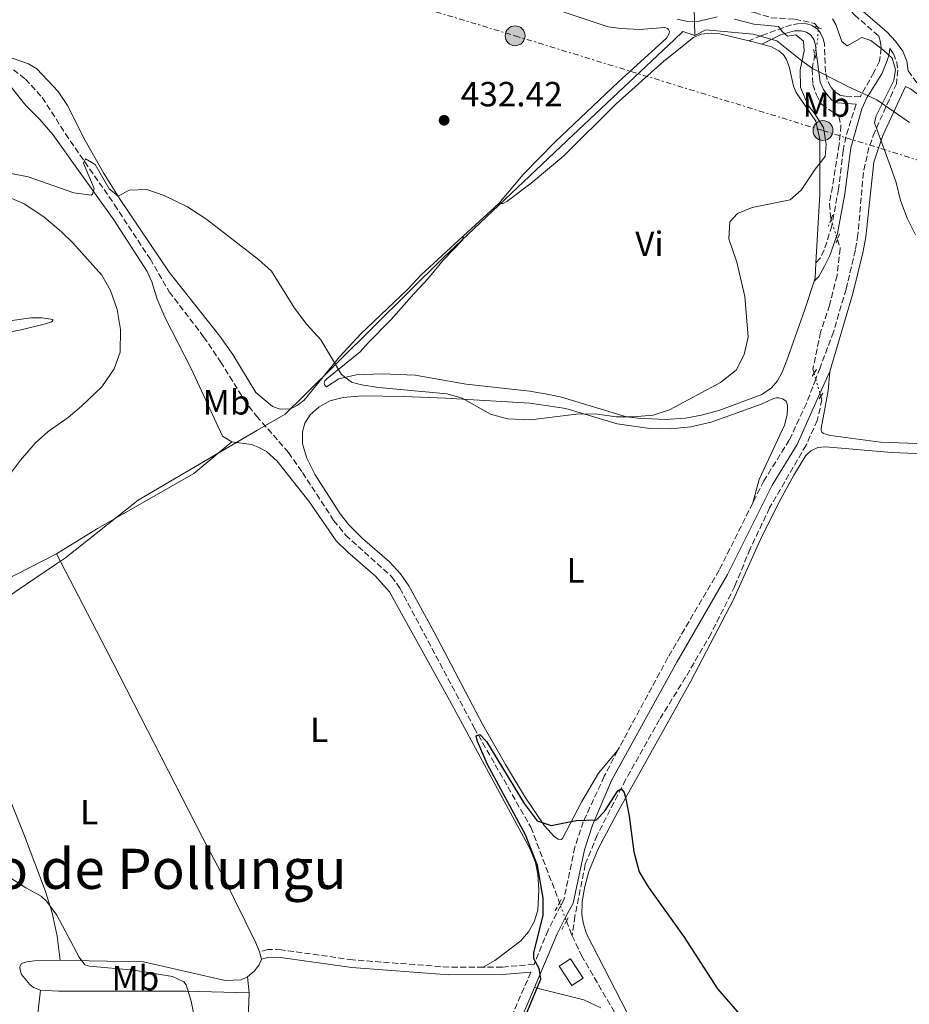
# Model space of a CAD drawing. Units: metres. Extents: x 628257 to 631721, y 4711110 to 4713486.
# Drawn here: x 631158 to 631413, y 4712319 to 4712601 of the extents above; entities that cross this region are included whole.
import ezdxf
from ezdxf.enums import TextEntityAlignment as Align

# ---------------------------------------------------------------- set-up
doc = ezdxf.new("R2010")
doc.units = ezdxf.units.M
doc.header["$MEASUREMENT"] = 0
for name, pattern in [('DGN Style 2', [1.7399219301090239, 1.043953158065414, -0.6959687720436097]), ('DGN Style 3', [2.435890702152634, 1.739921930109024, -0.6959687720436097]), ('DGN Style 5', [1.217945351076317, 0.5219765790327072, -0.6959687720436097]), ('DGN Style 7', [3.4798438602180486, 1.565929737098122, -0.6959687720436097, 0.5219765790327072, -0.6959687720436097])]:
    doc.linetypes.add(name, pattern=pattern)
for name, color, linetype, lineweight in [('Barranco lineal', 142, 'DGN Style 3', 13), ('Barranco lineal no visto', 142, 'DGN Style 5', 0), ('Camino', 7, 'DGN Style 3', 0), ('Cota de punto acotado terreno', 7, 'Continuous', 0), ('Curva de nivel directora', 30, 'Continuous', 30), ('Curva de nivel intermedia', 30, 'Continuous', 0), ('Estanque', 4, 'Continuous', 0), ('Etiqueta de uso rústico', 92, 'Continuous', 0), ('Límite de municipio', 7, 'Continuous', 0), ('Línea de cambio de uso (parcela vista)', 92, 'Continuous', 0), ('Línea eléctrica', 6, 'DGN Style 7', 0), ('Margen derecho', 7, 'Continuous', 0), ('Pontón-alcantarilla (pasos de agua)', 1, 'DGN Style 2', 0), ('Poste tendido eléctrico', 7, 'Continuous', 0), ('Punto acotado terreno (símbolo)', 7, 'Continuous', 0), ('Texto de Área (paraje) menor', 7, 'Continuous', 0), ('Torre eléctrica', 7, 'Continuous', 0)]:
    doc.layers.add(name, color=color, linetype=linetype, lineweight=lineweight)
doc.styles.add('Style-Arial', font='arial.ttf')

# ---------------------------------------------------------------- blocks, each defined once
blk = doc.blocks.new('5PATER')
at = {"layer": 'Punto acotado terreno (símbolo)', "linetype": 'Continuous', "lineweight": 0}
h = blk.add_hatch(color=51, dxfattribs=at)
edge = h.paths.add_edge_path()
edge.add_ellipse((0, 0), major_axis=(-0.1095731443231308, -0.1110710700762829), ratio=0.9994222409660317, start_angle=0, end_angle=360)
blk = doc.blocks.new('5PELE')
at = {"layer": 'Torre eléctrica', "linetype": 'Continuous', "lineweight": 0}
h = blk.add_hatch(color=9, dxfattribs=at)
edge = h.paths.add_edge_path()
edge.add_arc((-2.000000476837158e-05, 0), 0.2850000000000001, 0, 360)
at = {"layer": 'Torre eléctrica', "color": 252, "linetype": 'Continuous', "lineweight": 0}
blk.add_circle((-2.000000476837158e-05, 0), 0.2850000000000001, dxfattribs=at)

msp = doc.modelspace()

# ---------------------------------------------------------------- linework, layer by layer
at = {"layer": 'Barranco lineal', "color": 142, "linetype": 'DGN Style 3', "lineweight": 13, "extrusion": (0.007021204930927219, -0.01839297243514166, 0.9998061818404197), "elevation": -81817.68235795331, "flags": 128}
msp.add_lwpolyline([(2270375.338888566, 4176534.257779381), (2270375.338888566, 4176529.686357282)], dxfattribs=at)
at = {"layer": 'Barranco lineal', "color": 142, "linetype": 'DGN Style 3', "lineweight": 13}
for points in [[(631141.2999999998, 4712715.9, 431.1399999999995), (631144.3700000001, 4712708.710000001, 431.0399999999936), (631149.9299999997, 4712702.609999999, 431.0399999999936), (631193.6600000003, 4712658.939999999, 430.9400000000023), (631211.79, 4712642.869999999, 430.9400000000023), (631223.0599999997, 4712633.800000001, 430.9400000000023), (631231.2999999998, 4712629.34, 430.9400000000023), (631243.1500000004, 4712625.369999999, 430.9400000000023), (631299.8799999999, 4712609.850000001, 430.6600000000035), (631316.3499999996, 4712605.600000001, 430.3699999999953), (631328.0899999999, 4712604.02, 429.7899999999936), (631339.0800000001, 4712604.09, 429.7899999999936), (631359.6200000001, 4712604.939999999, 429.5099999999948), (631368.4900000002, 4712603.430000001, 429.2200000000012), (631373.1200000001, 4712601.980000001, 429.1199999999953), (631379.9400000004, 4712601.550000001, 428.929999999993), (631385.54, 4712600.359999999, 428.7899999999936), (631386.6299999999, 4712599.199999999, 428.6900000000023)], [(631385.6900000004, 4712591.430000001, 428.5500000000029), (631384.9100000003, 4712587.27, 428.5), (631385.1399999997, 4712582.859999999, 428.4499999999971), (631386.1399999997, 4712579.869999999, 428.3600000000006), (631387.5700000003, 4712577.189999999, 428.3099999999977), (631392.54, 4712573.689999999, 428.0200000000041), (631393.1699999999, 4712571.060000001, 428.0200000000041), (631392.6799999997, 4712565.65, 427.8800000000047), (631389.8799999999, 4712548.630000001, 427.7799999999989), (631390.2300000006, 4712544.529999999, 427.7799999999989), (631390.3300000001, 4712544.230000001, 427.7799999999989)], [(631156.0800000001, 4712587.060000001, 431.5899999999965), (631159.5099999999, 4712584.41, 431.2100000000065), (631164.3300000001, 4712579.109999999, 430.8800000000047), (631170.9800000006, 4712568.75, 430.3600000000006), (631185.04, 4712548.369999999, 429.3099999999977), (631195.2199999997, 4712532.9, 428.9799999999959), (631200.7300000006, 4712523.449999999, 428.6900000000023), (631210.5800000001, 4712510.57, 428.3099999999977), (631215.4400000004, 4712503.4, 427.929999999993), (631222.0999999996, 4712492.630000001, 427.3600000000006), (631225.7100000001, 4712487.84, 427.0800000000018), (631234.8899999997, 4712477.430000001, 426.6000000000058), (631238.9199999999, 4712471.66, 426.3600000000006), (631247.8200000003, 4712457.960000001, 426.320000000007), (631251.2199999997, 4712453.77, 426.2200000000012), (631264.4000000004, 4712441.91, 425.7899999999936), (631266.8300000001, 4712438.52, 425.6499999999942), (631288.0999999996, 4712398.52, 424.9400000000023), (631304.3200000003, 4712370.029999999, 424.4100000000035), (631312.5300000003, 4712348.439999999, 423.929999999993)], [(631392.1699999999, 4712538.439999999, 427.7400000000052), (631392.9800000006, 4712535.890000001, 427.7299999999959), (631392.0499999998, 4712528.140000001, 427.6399999999995), (631389.9199999999, 4712519.640000001, 427.4900000000052), (631387.3300000001, 4712511.859999999, 427.2100000000065), (631385.1200000001, 4712501.26, 426.7299999999959), (631385.4600000001, 4712500.119999999, 426.7100000000065)], [(631387.3899999997, 4712493.560000001, 426.6000000000058), (631387.6900000004, 4712492.529999999, 426.5800000000018), (631386.3899999997, 4712486.59, 426.4400000000023), (631383.1600000003, 4712479.529999999, 426.3399999999965), (631372.7400000002, 4712461.52, 426.0099999999948), (631367.1399999997, 4712449.83, 425.9600000000065), (631362.7599999999, 4712439.100000001, 425.8600000000006), (631355.9600000001, 4712425.58, 425.7200000000012), (631348.6699999999, 4712413.02, 425.6199999999953), (631341.2000000002, 4712400.949999999, 425.429999999993), (631331.5, 4712383.689999999, 425), (631323.3399999999, 4712367.810000001, 424.570000000007), (631319.9000000004, 4712359.369999999, 424.3300000000018), (631316.9600000001, 4712344.619999999, 424.1399999999995), (631316.1399999997, 4712338.939999999, 423.7200000000012)], [(631316.1399999997, 4712338.939999999, 423.7200000000012), (631318.8200000003, 4712333.310000001, 423.6499999999942), (631328.4900000002, 4712316.699999999, 423.4199999999983)]]:
    msp.add_polyline3d(points, dxfattribs=at)
at = {"layer": 'Barranco lineal no visto', "color": 142, "linetype": 'DGN Style 5', "lineweight": 0, "extrusion": (0.1126682907450361, -0.0309629154202321, 0.9931501166134311), "elevation": -74352.80340837543, "flags": 128}
msp.add_lwpolyline([(4711439.349800927, 635644.7905555383), (4711436.920624014, 635644.1914732965), (4711433.879476258, 635643.9347237643)], dxfattribs=at)
at = {"layer": 'Barranco lineal no visto', "color": 142, "linetype": 'DGN Style 5', "lineweight": 0, "extrusion": (-0.000710353428855982, -0.0266382542172048, 0.9996448863522815), "elevation": -125555.3854046199, "flags": 128}
msp.add_lwpolyline([(505537.6062439284, 4726088.02859485), (505537.6062439284, 4726087.278061706)], dxfattribs=at)
at = {"layer": 'Barranco lineal no visto', "color": 142, "linetype": 'DGN Style 5', "lineweight": 0, "extrusion": (-0.002422015295781161, -0.01269470085009949, 0.9999164857187992), "elevation": -60925.65002135515, "flags": 128}
msp.add_lwpolyline([(631385.1658805482, 4712199.230643583), (631384.8758329547, 4712197.710521091)], dxfattribs=at)
at = {"layer": 'Barranco lineal no visto', "color": 142, "linetype": 'DGN Style 5', "lineweight": 0, "extrusion": (0.002479082738185938, -0.007919292079276365, 0.9999655688881195), "elevation": -35326.98005465906, "flags": 128}
msp.add_lwpolyline([(631387.3291245442, 4712412.237551033), (631387.6891482298, 4712411.08751497)], dxfattribs=at)
at = {"layer": 'Barranco lineal no visto', "color": 142, "linetype": 'DGN Style 5', "lineweight": 0, "extrusion": (0.001517318574950424, -0.004750948325587533, 0.999987563039836), "elevation": -21003.2631533558, "flags": 128}
msp.add_lwpolyline([(631389.3141010901, 4712496.478962887), (631390.5341300323, 4712492.658919776)], dxfattribs=at)
at = {"layer": 'Barranco lineal no visto', "color": 142, "linetype": 'DGN Style 5', "lineweight": 0, "extrusion": (0.003513276127078088, -0.01108033242328676, 0.9999324392798967), "elevation": -49570.5263334546, "flags": 128}
msp.add_lwpolyline([(631386.5099437519, 4712279.283107583), (631386.7699772817, 4712278.46305724)], dxfattribs=at)
at = {"layer": 'Barranco lineal no visto', "color": 142, "linetype": 'DGN Style 5', "lineweight": 0, "extrusion": (0.004821778433931181, -0.01667531705543163, 0.99984933077631), "elevation": -75111.38712229831, "flags": 128}
msp.add_lwpolyline([(1915561.953882329, 4351009.749764291), (1915561.953882329, 4351008.021499266)], dxfattribs=at)
at = {"layer": 'Barranco lineal no visto', "color": 142, "linetype": 'DGN Style 5', "lineweight": 0, "extrusion": (0.004604332099344185, -0.01558679637440758, 0.9998679172294218), "elevation": -70119.0197171893, "flags": 128}
msp.add_lwpolyline([(631377.2808718281, 4711977.947217142), (631378.5011812351, 4711973.816715362)], dxfattribs=at)
at = {"layer": 'Barranco lineal no visto', "color": 142, "linetype": 'DGN Style 5', "lineweight": 0, "extrusion": (0.003561198428570977, -0.01192227301784632, 0.9999225856394285), "elevation": -53508.57206104124, "flags": 128}
msp.add_lwpolyline([(631381.6363989292, 4712191.294931193), (631381.8664330845, 4712190.524876464)], dxfattribs=at)
at = {"layer": 'Barranco lineal no visto', "color": 142, "linetype": 'DGN Style 5', "lineweight": 0, "extrusion": (0.00747028883659801, -0.01992077019062939, 0.9997736532334256), "elevation": -88733.68934133221, "flags": 128}
msp.add_lwpolyline([(2245732.347007525, 4189701.190801322), (2245732.347007525, 4189700.250748134)], dxfattribs=at)
at = {"layer": 'Barranco lineal no visto', "color": 142, "linetype": 'DGN Style 5', "lineweight": 0, "extrusion": (0.00758802196340254, -0.01996847885105931, 0.9997718148532984), "elevation": -88884.18347320805, "flags": 128}
msp.add_lwpolyline([(2264050.443285428, 4179826.650152658), (2264050.443285428, 4179822.905115942)], dxfattribs=at)
at = {"layer": 'Barranco lineal no visto', "color": 142, "linetype": 'DGN Style 5', "lineweight": 0, "extrusion": (0.007756635778358997, -0.02060356382310813, 0.9997576345090791), "elevation": -91770.48008488076, "flags": 128}
msp.add_lwpolyline([(2251130.793132819, 4186732.933581829), (2251130.793132819, 4186732.025121594)], dxfattribs=at)
at = {"layer": 'Camino', "color": 7, "linetype": 'DGN Style 3', "lineweight": 0}
for points in [[(631392.6900000017, 4712607.590000001, 430.6699999999983), (631397.0900000005, 4712602.750000001, 430.5299999999989), (631404.0300000006, 4712596.650000001, 430.3399999999965), (631404.489999999, 4712595, 430.2899999999936), (631404.7100000002, 4712593.250000002, 430.100000000006), (631404.1700000014, 4712589.550000003, 429.6300000000048), (631402.6000000001, 4712586.310000001, 428.8699999999953), (631398.6700000007, 4712579.279999999, 428.6600000000035), (631394.2399999984, 4712579.480000001, 428.5800000000019), (631392.9499999987, 4712579.830000003, 428.5800000000019), (631391.5000000002, 4712580.640000001, 428.5800000000019), (631390.2499999986, 4712582.12, 428.5800000000019), (631389.199999998, 4712584.26, 428.5800000000019), (631388.7199999974, 4712586.380000001, 428.5800000000019), (631388.409999999, 4712594.51, 428.679999999993), (631388.0699999993, 4712595.949999999, 428.7700000000043), (631387.2899999992, 4712597.61, 428.8699999999953), (631386.6099999996, 4712598.450000001, 428.8999999999942)], [(631386.6099999996, 4712598.450000001, 428.8999999999942), (631386.329999998, 4712598.800000002, 428.9100000000037), (631384.6999999986, 4712599.790000002, 429.0599999999977), (631383.269999998, 4712600.25, 429.0599999999977), (631381.280000001, 4712600.359999999, 429.2500000000001), (631378.9899999977, 4712599.95, 429.2500000000001), (631370.36, 4712596.83, 431.2400000000054), (631366.739999999, 4712595.33, 431.6699999999983)], [(631407.1499999987, 4712593.12, 430.1900000000024), (631408.1799999991, 4712591.680000001, 430.1900000000024), (631409.1499999971, 4712589.279999999, 430.2400000000054), (631409.4399999998, 4712586.980000002, 430.1900000000024), (631409.0599999976, 4712583.060000001, 430.1900000000024), (631402.8399999993, 4712569.290000001, 430.1900000000024), (631401.1799999987, 4712564.770000001, 430.100000000006), (631399.5799999982, 4712557.620000001, 429.7700000000042), (631398.0399999982, 4712539.779999999, 429.3399999999965), (631397.2899999993, 4712535.36, 429.1900000000026), (631394.6299999994, 4712524.210000002, 428.5399999999936), (631391.050000001, 4712512.01, 427.7200000000013), (631387.1700000007, 4712501.67, 427.0599999999978), (631385.9400000013, 4712498.460000002, 427.0599999999978)], [(631412.4200000016, 4712586.710000002, 430.1900000000024), (631415.7499999999, 4712582.100000001, 430.3899999999995), (631425.0899999985, 4712573.550000001, 430.7599999999948), (631432.9299999994, 4712568.310000001, 431.0599999999976), (631443.7899999978, 4712561.930000001, 431.4499999999972), (631459.4499999997, 4712553.560000001, 432.179999999993), (631488.6599999992, 4712536.550000002, 433.6100000000007)], [(631397.4899999984, 4712577.17, 428.6000000000059), (631394.5500000013, 4712567.890000002, 428.3899999999995), (631393.8099999991, 4712563.930000001, 428.3899999999995), (631392.4600000014, 4712552.870000001, 428.1100000000007), (631390.6900000012, 4712543.080000001, 428.1499999999942)], [(631390.6900000012, 4712543.080000001, 428.1499999999942), (631390.5599999992, 4712542.340000001, 428.1499999999942), (631388.3799999978, 4712535.45, 428.3399999999966), (631387.1900000008, 4712533.070000002, 428.5299999999989), (631386.0100000006, 4712531.790000001, 428.9600000000063)], [(631385.9400000013, 4712498.460000002, 427.0599999999978), (631383.269999998, 4712491.460000002, 427.0599999999978), (631378.3599999996, 4712480.960000001, 427.1000000000058), (631371.0700000006, 4712469.300000002, 427.0099999999948), (631367.89, 4712462.949999999, 426.8999999999943)], [(631367.89, 4712462.949999999, 426.8999999999943), (631358.2600000009, 4712443.670000001, 426.550000000003), (631343.6000000003, 4712418.65, 425.9199999999984), (631329.1599999988, 4712391.990000002, 425.4600000000063)], [(631329.1599999988, 4712391.990000002, 425.4600000000063), (631325.3700000001, 4712384.640000002, 425.2599999999948), (631319.3299999986, 4712371.640000001, 425.1600000000035), (631316.9300000002, 4712364.36, 424.9199999999984), (631313.7699999996, 4712349.320000002, 424.4400000000023), (631312.86, 4712347.560000001, 424.5099999999948)], [(631312.86, 4712347.560000001, 424.5099999999948), (631309.2600000012, 4712340.600000001, 424.7700000000041), (631305.2299999989, 4712330.75, 424.9199999999984), (631296.0799999981, 4712330.000000001, 425.6600000000035), (631290.6800000002, 4712329.980000001, 425.8300000000019)], [(631290.6800000002, 4712329.980000001, 425.8300000000019), (631280.8699999999, 4712329.949999999, 426.1300000000048), (631253.2899999978, 4712332.050000001, 426.9700000000013), (631232.7600000021, 4712334.960000001, 427.6600000000035), (631228.920000002, 4712335.060000001, 427.8500000000059), (631226.5500000005, 4712334.359999999, 427.9400000000023)], [(631304.3099999981, 4712328.49, 425.0099999999949), (631299.0399999997, 4712316.440000001, 425.2499999999999), (631279.4400000017, 4712266.500000002, 426.2799999999988), (631274.37, 4712251.670000001, 426.5800000000017), (631272.3099999992, 4712244.320000002, 426.9100000000035), (631270.4699999974, 4712235.33, 427.4400000000024), (631267.9499999983, 4712212.189999999, 429.570000000007)]]:
    msp.add_polyline3d(points, dxfattribs=at)
at = {"layer": 'Curva de nivel directora', "color": 30, "linetype": 'Continuous', "lineweight": 30, "elevation": 425, "flags": 128}
msp.add_lwpolyline([(631298.2899999988, 4712305.270000001), (631307.1800000003, 4712326.529999999), (631306.7199999997, 4712329.619999999), (631305.1699999986, 4712332.350000001), (631305.1699999986, 4712334.200000001), (631307.8399999996, 4712344.770000001), (631307.8599999998, 4712349.770000001), (631306.2399999994, 4712359.130000002), (631302.7799999992, 4712367.850000001), (631291.8600000005, 4712388.030000002), (631289.0499999984, 4712394.610000002), (631288.6599999996, 4712396.2), (631289.7500000005, 4712396.650000002), (631291.6599999992, 4712394.600000001), (631302.3999999993, 4712376.859999999), (631306.1699999999, 4712371.859999999), (631310.1199999995, 4712370.520000001), (631317.2799999989, 4712372.029999999), (631323.1100000005, 4712372.160000001), (631325.4599999996, 4712374.53), (631329.2500000005, 4712380.490000002), (631330.1600000003, 4712381.060000001), (631331.0999999989, 4712380), (631331.5300000003, 4712378.170000002), (631332.5099999993, 4712373.260000001), (631333.8499999982, 4712362.960000001), (631335.3300000001, 4712357.270000001), (631337.8899999994, 4712352.970000002), (631348.2400000005, 4712338.600000001), (631357.8299999996, 4712323.730000001), (631366.1499999987, 4712314.210000002)], dxfattribs=at)
at = {"layer": 'Curva de nivel intermedia', "color": 30, "linetype": 'Continuous', "lineweight": 0, "elevation": 430, "flags": 128}
for points in [[(631333.6500000015, 4712487.600000001), (631339.32, 4712488.130000001), (631344.0800000009, 4712489.66), (631358.6800000012, 4712497.449999999), (631363.1900000017, 4712500.999999999), (631365.4100000013, 4712505.480000001), (631366.5500000011, 4712510.430000001), (631365.6700000005, 4712522.09), (631363.3300000003, 4712531.960000001), (631361.0599999994, 4712538.579999999), (631361.3099999997, 4712543.529999998), (631363.4800000022, 4712545.869999998), (631367.7699999993, 4712547.63), (631378.5700000019, 4712549.810000001), (631381.7999999997, 4712552.599999998), (631385.7500000015, 4712558.62), (631388.6600000015, 4712562.17), (631388.9100000019, 4712565.609999999), (631388.1500000019, 4712570.550000001), (631385.5000000009, 4712574.76), (631383.8100000012, 4712576.820000002), (631381.5400000003, 4712581.990000002), (631381.5200000001, 4712587), (631382.610000001, 4712592.480000001), (631382.4700000001, 4712595.23), (631380.2599999995, 4712597.069999999), (631377.85, 4712596.66), (631376.3500000002, 4712598.010000001), (631375.2500000005, 4712599.470000001), (631368.1800000007, 4712600.17), (631362.6600000019, 4712601.550000001)], [(631357.6999999998, 4712602.189999998), (631352.5099999999, 4712601.01), (631349.2300000007, 4712600.849999999), (631346.2800000003, 4712601.600000001)], [(631390.7000000001, 4712601.609999999), (631391.7200000016, 4712600), (631393.4300000014, 4712595.119999998), (631394.9900000016, 4712593.890000001), (631399.1500000014, 4712596.289999999), (631401.6800000014, 4712595.449999999), (631405.4700000001, 4712592.599999999), (631407.8700000007, 4712590.34), (631408.7900000016, 4712587.13), (631408.290000001, 4712583.96), (631403.2200000016, 4712573.899999999), (631402.7300000021, 4712571.899999999), (631407.3000000007, 4712559.640000002), (631408.9500000003, 4712554.789999999), (631410.1799999997, 4712549.63), (631412.1700000013, 4712544.569999999), (631414.5200000004, 4712539.76)], [(631154.9600000001, 4712557.42), (631160.2599999995, 4712556.42), (631173.3700000012, 4712551.789999999), (631178.3800000001, 4712551.17), (631178.74, 4712551.460000001), (631179.2400000007, 4712553.060000001), (631176.1400000006, 4712560.34), (631176.7599999997, 4712561.519999999), (631179.4599999997, 4712559.939999999), (631183.5099999999, 4712552.980000001), (631186.0600000003, 4712550.850000001), (631189.2800000012, 4712552.529999999), (631194.2900000003, 4712552.720000001), (631199.2800000014, 4712551.020000001), (631205.930000001, 4712547.819999999), (631211.5200000012, 4712544.17), (631226.3000000003, 4712532.71), (631230.0399999997, 4712529.380000002), (631236.6400000001, 4712518.739999999), (631240.1500000017, 4712514.050000001), (631244.1600000015, 4712509.67), (631250.04, 4712499.74), (631252.9000000011, 4712497.579999999), (631255.7700000011, 4712496.800000002), (631260.7100000009, 4712496.07), (631280.3300000012, 4712494.220000001), (631284.6800000009, 4712492.939999999), (631292.77, 4712488.359999999), (631297.6000000003, 4712487.09), (631304.3300000004, 4712486.740000002), (631317.2800000011, 4712488.42), (631322.7800000019, 4712488.48), (631328.8100000002, 4712487.609999998), (631333.6500000015, 4712487.600000001)], [(631149.6800000004, 4712464.119999998), (631158.0700000013, 4712475.179999998), (631162.2800000003, 4712480.100000001), (631166.0300000008, 4712483.42), (631171.7599999995, 4712487.480000001), (631175.5900000007, 4712490.680000001), (631181.42, 4712496.210000001), (631184.9200000004, 4712501.390000001), (631186.6700000005, 4712506.12), (631186.7100000007, 4712512.66), (631185.800000001, 4712518.349999999), (631183.91, 4712523.779999998), (631181.4400000002, 4712528.179999999), (631173.0700000017, 4712537.49), (631169.8500000008, 4712540.66), (631164.7700000001, 4712544.960000001), (631159.1799999999, 4712548.689999999), (631149.4500000002, 4712552.819999999)], [(631208.1600000019, 4712314.489999999), (631207.0399999997, 4712320.210000001), (631205.5399999998, 4712324.949999999), (631204.9200000007, 4712325.789999997), (631201.6399999994, 4712327.27), (631190.6, 4712329.08), (631177.9100000008, 4712330.289999999), (631176.5099999993, 4712330.67), (631174.9100000013, 4712332.789999999), (631168.5099999997, 4712344.859999998), (631165.5500000003, 4712348.910000001), (631164.0500000004, 4712350.33), (631159.6400000004, 4712352.689999999), (631154.7800000012, 4712355.88)]]:
    msp.add_lwpolyline(points, dxfattribs=at)
at = {"layer": 'Estanque', "color": 4, "linetype": 'Continuous', "lineweight": 0, "elevation": 424.5099999999948, "flags": 128}
msp.add_lwpolyline([(631319.2699999996, 4712326.850000001), (631316.04, 4712324.74), (631312.4699999997, 4712330.210000001), (631315.7000000002, 4712332.32), (631319.2699999996, 4712326.850000001)], close=True, dxfattribs=at)
msp.add_lwpolyline([(631315.7000000002, 4712332.32), (631319.2699999996, 4712326.850000001), (631316.04, 4712324.74), (631312.4699999997, 4712330.210000001), (631315.7000000002, 4712332.32)], dxfattribs=at)
at = {"layer": 'Límite de municipio', "color": 7, "linetype": 'Continuous', "lineweight": 0}
for points in [[(631351.2899999992, 4712596.91, 431.88), (631351.1499999985, 4712604.66, 429.63), (631349.8900000006, 4712610.869999999, 430.8), (631344.6000000016, 4712622.100000001, 430.68), (631337.1999999993, 4712636.720000001, 430.44), (631328.25, 4712659.83, 430.59), (631313.370000001, 4712687.680000001, 431.03), (631300.1799999997, 4712713.390000001, 431.34), (631289.7399999984, 4712734.57, 431.5), (631281.9699999989, 4712755.540000001, 431.5), (631270.9699999989, 4712779.890000001, 431.91), (631262.1600000003, 4712802.369999999, 432.15), (631253.9699999989, 4712825.76, 432.51)], [(631351.2899999992, 4712596.91, 431.88), (631347.8399999999, 4712597.99, 431.4), (631345.370000001, 4712595.67, 431.7), (631316.3500000016, 4712568.310000001, 431.53), (631279.2399999984, 4712533.199999999, 433.42), (631239.2399999984, 4712493.66, 428.77), (631233.9100000003, 4712488.4, 428.11), (631225.8599999994, 4712483.680000001, 427.36), (631191.7699999996, 4712463.75, 427.92), (631170.9699999989, 4712447.230000001, 428.09), (631168.4299999997, 4712445.51, 428.14), (631150.879999999, 4712433.65, 428.33)], [(631412.7600000016, 4712571.970000001, 430.41), (631403.4800000006, 4712578.4, 429.48), (631395.129999999, 4712582.310000001, 428.66), (631393.5300000012, 4712583.109999999, 428.65), (631384.9800000006, 4712587.439999999, 428.5), (631381.9600000009, 4712589.619999999, 430.03), (631374.7699999996, 4712595.380000001, 430.78), (631367.9899999984, 4712597.279999999, 431.02), (631354.4899999984, 4712598.540000001, 431.4), (631351.2899999992, 4712596.91, 431.88)]]:
    msp.add_polyline3d(points, dxfattribs=at)
at = {"layer": 'Línea de cambio de uso (parcela vista)', "color": 92, "linetype": 'Continuous', "lineweight": 0, "extrusion": (0.03287768106978992, -0.007823833201860505, 0.9994287597030129), "elevation": -15681.26208129278, "flags": 128}
msp.add_lwpolyline([(4730737.004466617, 476508.5347029958), (4730737.004466617, 476504.6880681022)], dxfattribs=at)
at = {"layer": 'Línea de cambio de uso (parcela vista)', "color": 92, "linetype": 'Continuous', "lineweight": 0, "extrusion": (0.04212255067646865, 0.03830069973704271, 0.998378058214503), "elevation": 207517.225533273, "flags": 128}
msp.add_lwpolyline([(3061995.376576136, -3631496.990128655), (3061995.376576136, -3631483.113926005)], dxfattribs=at)
at = {"layer": 'Línea de cambio de uso (parcela vista)', "color": 92, "linetype": 'Continuous', "lineweight": 0, "extrusion": (0.4432419396766453, -0.0912531567207807, 0.8917451678030994), "elevation": -149794.1192202526, "flags": 128}
msp.add_lwpolyline([(4743045.108369164, 296123.5742276697), (4743040.756119524, 296122.867104584), (4743039.796540239, 296122.9775925663)], dxfattribs=at)
at = {"layer": 'Línea de cambio de uso (parcela vista)', "color": 92, "linetype": 'Continuous', "lineweight": 0, "extrusion": (0.01298082429229987, 0.00662124429304509, 0.9998938230255772), "elevation": 39823.54315887628, "flags": 128}
msp.add_lwpolyline([(631075.4656337141, 4712270.544758579), (631109.7000189793, 4712288.005141323)], dxfattribs=at)
at = {"layer": 'Línea de cambio de uso (parcela vista)', "color": 92, "linetype": 'Continuous', "lineweight": 0, "flags": 128}
for points, elevation in [([(631226.5499999998, 4712334.359999999), (631227.1699999999, 4712332.27)], 427.9400000000023), ([(631163.7999999998, 4712323.369999999), (631163.0099999999, 4712315.84)], 433.2599999999948)]:
    msp.add_lwpolyline(points, dxfattribs=dict(at, elevation=elevation))
at = {"layer": 'Línea de cambio de uso (parcela vista)', "color": 92, "linetype": 'Continuous', "lineweight": 0, "extrusion": (-0.003397091533718347, 0.03274218005507733, 0.9994580578565327), "elevation": 152575.7698847993, "flags": 128}
msp.add_lwpolyline([(-1114159.4208715, -4619501.884084064), (-1114159.4208715, -4619506.440870211)], dxfattribs=at)
at = {"layer": 'Línea de cambio de uso (parcela vista)', "color": 92, "linetype": 'Continuous', "lineweight": 0}
for points in [[(631032.0499999998, 4712650.449999999, 435.6000000000058), (631042.3600000005, 4712650, 435.6000000000058), (631045.5099999999, 4712649.27, 435.5), (631049.3899999997, 4712647.66, 435.5500000000029), (631072.9400000004, 4712633.57, 435.3099999999977), (631101.7699999996, 4712614.24, 434.5500000000029), (631111.8399999999, 4712608.039999999, 434.4600000000065), (631136.2400000002, 4712594.34, 433.929999999993), (631147.2199999997, 4712588.710000001, 433.4600000000065), (631150.4199999999, 4712586.76, 433.2700000000041), (631152.9699999997, 4712584.74, 433.1199999999953), (631155.1699999999, 4712582.449999999, 432.8399999999965), (631159.5999999996, 4712576.84, 432.320000000007), (631163.6200000001, 4712572.82, 431.9400000000023), (631167.3300000001, 4712568.5, 431.6000000000058), (631174.7400000002, 4712558.220000001, 430.5099999999948), (631184.8399999999, 4712544.029999999, 429.6100000000006), (631194.3700000001, 4712529.27, 429.4600000000065), (631195.7199999997, 4712526.350000001, 429.4600000000065), (631197.2300000006, 4712521.32, 429.4199999999983), (631199.4100000003, 4712516.189999999, 429.179999999993), (631206.9699999997, 4712501.5, 428.6600000000035), (631215.9699999997, 4712482.060000001, 427.7100000000065), (631218.6500000004, 4712480.480000001, 427.8500000000058)], [(631304.3700000001, 4712606.75, 431.3999999999942), (631326.4900000002, 4712599.380000001, 431.4400000000023), (631330.1600000003, 4712598.84, 431.5399999999936), (631335.4800000006, 4712598.57, 431.4900000000052), (631342.7199999997, 4712599.140000001, 431.4900000000052), (631343.4600000001, 4712598.859999999, 431.4900000000052), (631343.7400000002, 4712598.57, 431.4900000000052), (631344.0199999996, 4712598.01, 431.4900000000052), (631343.9900000002, 4712597.41, 431.4900000000052), (631343.1799999997, 4712596.109999999, 431.4900000000052), (631329.4600000001, 4712583.619999999, 431.3000000000029), (631311.1600000003, 4712566.32, 431.4400000000023), (631302.0800000001, 4712557.039999999, 431.7299999999959), (631295.1500000004, 4712548.75, 432.25)], [(631295.1500000004, 4712548.75, 432.25), (631296.3799999999, 4712548.789999999, 432.25), (631297.4600000001, 4712549.310000001, 432.3000000000029), (631304.3799999999, 4712554.57, 432.0099999999948), (631313.7800000003, 4712562.369999999, 431.5800000000018), (631328.7599999999, 4712577.32, 431.679999999993), (631342.4100000003, 4712589.51, 431.9199999999983), (631350.8799999999, 4712596.310000001, 432.1100000000006), (631353.0700000003, 4712597.24, 432.0599999999977), (631356, 4712597.5, 432.0099999999948), (631358.4199999999, 4712597.310000001, 431.9600000000065), (631366.7400000002, 4712595.33, 431.6699999999983)], [(631370.4800000006, 4712594.439999999, 431.5399999999936), (631373.2999999998, 4712593.619999999, 431.5399999999936), (631375.4000000004, 4712592.52, 431.5399999999936), (631376.7400000002, 4712591.300000001, 431.4900000000052), (631377.5999999996, 4712590.029999999, 431.4400000000023), (631378.4400000004, 4712587.609999999, 431.1999999999971), (631379.5599999997, 4712582.350000001, 430.679999999993), (631380.3099999997, 4712580.59, 430.679999999993), (631385.9500000002, 4712572.33, 430.4400000000023), (631387.0700000003, 4712567.09, 430.3999999999942), (631387.1299999999, 4712551.279999999, 429.8699999999953), (631386.0099999999, 4712531.789999999, 428.9600000000065)], [(631284.9000000004, 4712539.430000001, 433.0399999999936), (631272.9299999997, 4712528.32, 433.1600000000035), (631269.0099999999, 4712524.09, 432.9199999999983), (631255.5899999999, 4712511.369999999, 431.4400000000023), (631249.4800000006, 4712504.859999999, 430.4499999999971), (631239.4199999999, 4712492.430000001, 428.6399999999995), (631237.3899999997, 4712490.859999999, 428.4499999999971), (631235.4699999997, 4712489.890000001, 428.4499999999971), (631232.5300000003, 4712489.810000001, 428.3999999999942), (631230.2999999998, 4712490.630000001, 428.3600000000006), (631225.5599999997, 4712494.640000001, 428.3600000000006), (631218.9600000001, 4712505.51, 428.6399999999995), (631215.1799999997, 4712510.75, 428.7799999999989), (631200.7199999997, 4712529.050000001, 429.1600000000035), (631186.6600000003, 4712549.850000001, 429.9700000000012), (631181.8399999999, 4712557.52, 430.5399999999936), (631176.6699999999, 4712566.75, 431.4400000000023), (631171.5999999996, 4712576.810000001, 432.5399999999936), (631168.9000000004, 4712580.850000001, 432.9199999999983), (631162.8200000003, 4712587.300000001, 433.4400000000023), (631160.4400000004, 4712588.74, 433.4900000000052), (631152.0599999997, 4712591.640000001, 433.6300000000047)], [(631385.4600000001, 4712526.480000001, 428.6900000000023), (631382.8600000005, 4712518.380000001, 429.1600000000035), (631377.9400000004, 4712504.609999999, 429.3999999999942), (631376.3700000001, 4712500.42, 429.2100000000065), (631375.0099999999, 4712497.980000001, 429.1600000000035), (631373.29, 4712495.930000001, 429.1600000000035), (631370.5, 4712494.029999999, 429.1600000000035), (631358.4600000001, 4712489.5, 429.5399999999936), (631353.25, 4712488.09, 429.7799999999989), (631348.6600000003, 4712487.289999999, 429.9199999999983), (631342.7699999996, 4712486.9, 430.0599999999977), (631335.04, 4712487.210000001, 430.1100000000006), (631331.7000000002, 4712487.66, 430.1600000000035), (631313.0700000003, 4712493.24, 431.3500000000058), (631309.4500000002, 4712494.07, 431.679999999993), (631303.9900000002, 4712494.939999999, 431.7299999999959), (631285.8099999997, 4712496.939999999, 431.9199999999983), (631271.2000000002, 4712499.57, 432.0099999999948), (631261.75, 4712499.960000001, 431.3000000000029), (631254.2400000002, 4712499.699999999, 430.5899999999965), (631249.3300000001, 4712498.49, 430.0200000000041), (631245.7699999996, 4712496.27, 429.5899999999965), (631245.3499999996, 4712496.560000001, 429.5899999999965), (631245.1699999999, 4712496.880000001, 429.5899999999965), (631245.1100000005, 4712497.289999999, 429.5899999999965), (631245.1600000003, 4712497.619999999, 429.5899999999965), (631245.29, 4712497.960000001, 429.5899999999965), (631245.8300000001, 4712498.550000001, 429.6399999999995), (631255.4000000004, 4712506.279999999, 431.5399999999936), (631257.8499999996, 4712508.930000001, 432.25), (631264.3399999999, 4712515.539999999, 433.0599999999977), (631270.7599999999, 4712522.880000001, 433.6300000000047), (631274.8600000005, 4712527.24, 433.7200000000012), (631279.1600000003, 4712532.480000001, 433.6300000000047), (631284.8399999999, 4712538.380000001, 433.1100000000006), (631284.9000000004, 4712539.430000001, 433.0399999999936)], [(631144.1200000001, 4712513.58, 435.2200000000012), (631161.0599999997, 4712515.949999999, 433.2700000000041), (631164.3499999996, 4712516.029999999, 432.8000000000029), (631167.3600000005, 4712515.470000001, 432.5599999999977), (631167.3600000005, 4712515.26, 432.6100000000006), (631166.9400000004, 4712514.800000001, 432.6499999999942), (631164.9100000003, 4712514.15, 432.6999999999971), (631158.3099999997, 4712512.539999999, 433.320000000007), (631142.9400000004, 4712509.699999999, 434.5599999999977)], [(631420.1799999997, 4712479.789999999, 427.0299999999989), (631404.4900000002, 4712480.41, 427.0299999999989), (631390.1299999999, 4712482.24, 427.0299999999989), (631388.1299999999, 4712482.810000001, 426.8899999999995), (631387.7199999997, 4712483.25, 426.8399999999965), (631387.4800000006, 4712483.710000001, 426.8000000000029), (631387.4500000002, 4712484.26, 426.8000000000029), (631389.4699999997, 4712495.039999999, 427.0800000000018), (631390, 4712500.66, 427.0599999999977)], [(631329.1600000003, 4712391.99, 425.4600000000065), (631323.7300000006, 4712385.59, 425.320000000007), (631318.9400000004, 4712377.439999999, 425.2200000000012), (631313.4299999997, 4712366.83, 425.179999999993), (631313.04, 4712366.57, 425.2200000000012), (631312.1500000004, 4712366.600000001, 425.179999999993), (631311.0499999998, 4712367.26, 425.179999999993), (631308.2100000001, 4712370.5, 425.2200000000012), (631302.4800000006, 4712378.980000001, 425.4600000000065), (631297.0800000001, 4712388.039999999, 425.6499999999942), (631290.5800000001, 4712399.430000001, 425.8399999999965), (631276.6600000003, 4712425.949999999, 426.1300000000047), (631269.4000000004, 4712439.17, 426.5500000000029), (631267.0199999996, 4712442.66, 426.7400000000052), (631263.79, 4712446.09, 426.9799999999959), (631256.0899999999, 4712452.800000001, 427.2700000000041), (631252.1500000004, 4712456.730000001, 427.5), (631249.6500000004, 4712459.859999999, 427.6499999999942), (631242.5499999998, 4712471.039999999, 428.0299999999989), (631240.1600000003, 4712475.789999999, 428.0800000000018), (631238.9000000004, 4712479.9, 428.0800000000018), (631238.9000000004, 4712483.359999999, 428.1199999999953), (631239.5700000003, 4712485.789999999, 428.1199999999953), (631241.0499999998, 4712488.189999999, 428.2200000000012), (631243.6200000001, 4712490.41, 428.3600000000006), (631246.7400000002, 4712492.180000001, 428.6499999999942), (631250.5800000001, 4712493.210000001, 428.8399999999965), (631256.0099999999, 4712493.689999999, 429.1199999999953), (631267.9100000003, 4712493.449999999, 429.5500000000029), (631279.8700000001, 4712492.930000001, 430.3999999999942), (631304, 4712491.57, 430.3999999999942), (631314.3499999996, 4712490.039999999, 430.3099999999977), (631329.0199999996, 4712485.67, 429.8800000000047), (631338.4299999997, 4712484.279999999, 429.6900000000023), (631344.2699999996, 4712484.220000001, 429.4499999999971), (631350.1200000001, 4712484.76, 429.3099999999977), (631355.9800000006, 4712486.140000001, 429.2599999999948), (631370.5999999996, 4712491.390000001, 429.0299999999989), (631373.8600000005, 4712492.92, 428.7400000000052), (631374.7000000002, 4712493.09, 428.6499999999942), (631375.3799999999, 4712493.039999999, 428.6000000000058), (631376.3799999999, 4712492.800000001, 428.5500000000029), (631377.4600000001, 4712492.100000001, 428.5), (631377.6799999997, 4712491.539999999, 428.4600000000065), (631377.8099999997, 4712490.9, 428.3600000000006), (631377.8799999999, 4712490.02, 428.2700000000041), (631377.7199999997, 4712488.189999999, 428.2200000000012), (631376.9900000002, 4712485.26, 428.2200000000012), (631369.7199999997, 4712469.680000001, 427.3600000000006), (631367.8899999997, 4712462.949999999, 426.8999999999942)], [(631168.4400000004, 4712448.390000001, 428.2299999999959), (631180.1799999997, 4712455.630000001, 427.9400000000023), (631207.79, 4712471.350000001, 427.6999999999971), (631218.6500000004, 4712480.480000001, 427.8500000000058)], [(631218.6500000004, 4712480.480000001, 427.8500000000058), (631224.3099999997, 4712479.720000001, 427.8500000000058), (631226.2100000001, 4712478.91, 427.75), (631228.5800000001, 4712477.680000001, 427.7100000000065), (631231.6699999999, 4712474.890000001, 427.5599999999977), (631240.7100000001, 4712463.49, 427.1399999999995), (631248.5700000003, 4712452.15, 426.8999999999942), (631251.8899999997, 4712448.82, 426.8500000000058), (631259.7699999996, 4712442.01, 426.6600000000035), (631263.8200000003, 4712437.480000001, 426.4700000000012), (631280.9699999997, 4712406.470000001, 425.8000000000029), (631304.0999999996, 4712363.74, 425.1900000000023), (631305.6399999997, 4712359.949999999, 425.1399999999995), (631306.3200000003, 4712356.65, 425.1399999999995), (631306.6399999997, 4712352.08, 425.1399999999995), (631306.3499999996, 4712346.27, 425.2799999999989), (631305.2699999996, 4712342.980000001, 425.3300000000018), (631303.6200000001, 4712340.130000001, 425.4700000000012), (631301.4699999997, 4712337.470000001, 425.6100000000006), (631294.04, 4712331.84, 425.8500000000058), (631290.6799999997, 4712329.980000001, 425.8300000000018)], [(631336.8899999997, 4712307.24, 423.5399999999936), (631320.2999999998, 4712339.51, 424.3999999999942), (631319.3799999999, 4712342.380000001, 424.4900000000052), (631318.9699999997, 4712345, 424.4900000000052), (631319.0300000003, 4712348.560000001, 424.5899999999965), (631319.6799999997, 4712352.720000001, 424.8699999999953), (631320.9100000003, 4712357.41, 424.9700000000012), (631323.6500000004, 4712363.859999999, 425.0200000000041), (631329.1399999997, 4712374.310000001, 425.1600000000035), (631350.1100000005, 4712411.880000001, 425.9700000000012), (631362.4000000004, 4712435.289999999, 426.25), (631370.0499999998, 4712452.279999999, 426.6300000000047), (631375.2000000002, 4712462.66, 426.6300000000047), (631379.6399999997, 4712470.91, 426.5399999999936), (631383.0700000003, 4712476.52, 426.6300000000047), (631384.5700000003, 4712477.850000001, 426.6300000000047), (631386.5, 4712478.869999999, 426.6300000000047), (631388.7400000002, 4712479.01, 426.679999999993), (631407.75, 4712477.369999999, 426.820000000007), (631419.1100000005, 4712476.91, 426.9199999999983)], [(631168.4400000004, 4712448.390000001, 428.2299999999959), (631175.9600000001, 4712433.869999999, 427.5099999999948), (631182.5499999998, 4712421.210000001, 427.2700000000041), (631210.3099999997, 4712366.939999999, 426.9400000000023), (631216.3499999996, 4712355.550000001, 427.179999999993), (631225.5499999998, 4712336.970000001, 427.8000000000029), (631226.5499999998, 4712334.359999999, 427.9400000000023)], [(631134.2100000001, 4712430.930000001, 428.7899999999936), (631137.9000000004, 4712419.74, 428.3099999999977), (631141.9900000002, 4712409.75, 428.3099999999977), (631150.3799999999, 4712389.560000001, 428.9799999999959), (631159.25, 4712367.609999999, 429.3099999999977), (631165.2100000001, 4712351.91, 430.070000000007), (631167.1600000003, 4712345.539999999, 430.3600000000006), (631168.5999999996, 4712338.800000001, 430.5500000000029), (631169.5, 4712331.99, 430.8899999999995)], [(631169.5, 4712331.99, 430.8899999999995), (631162.0700000003, 4712331.800000001, 431.5), (631159.8899999997, 4712331.529999999, 431.6999999999971), (631158.4199999999, 4712331, 431.8899999999995), (631157.8899999997, 4712330.17, 432.0800000000018), (631158, 4712329.08, 432.3600000000006), (631158.4299999997, 4712327.859999999, 432.6499999999942), (631160.7300000006, 4712325.02, 433.2599999999948), (631161.8399999999, 4712324.100000001, 433.2599999999948), (631163.7999999998, 4712323.369999999, 433.2599999999948)], [(631223.1799999997, 4712327.180000001, 428.4600000000065), (631221.3300000001, 4712326.33, 428.5099999999948), (631216.7000000002, 4712326.180000001, 428.6999999999971), (631193.2999999998, 4712331.49, 429.320000000007), (631177.7599999999, 4712331.74, 430.1300000000047), (631169.5, 4712331.99, 430.8899999999995)], [(631227.1699999999, 4712332.27, 427.9400000000023), (631226.5099999999, 4712330.66, 428.0399999999936), (631225.0599999997, 4712328.810000001, 428.2299999999959), (631223.1799999997, 4712327.180000001, 428.4600000000065)], [(631163.7999999998, 4712323.369999999, 433.2599999999948), (631169, 4712323.050000001, 433.2599999999948), (631188.0700000003, 4712323.050000001, 432.1699999999983), (631205.6100000005, 4712323.100000001, 430.2700000000041), (631223.6500000004, 4712322.65, 428.6100000000006)], [(631223.6500000004, 4712322.65, 428.6100000000006), (631222.6699999999, 4712297.609999999, 429.8000000000029), (631221.9600000001, 4712269.470000001, 428.8500000000058), (631220.7100000001, 4712248.220000001, 428.8000000000029), (631219.6799999997, 4712230.08, 430.1300000000047), (631219.4600000001, 4712220.100000001, 431.6499999999942), (631219.6200000001, 4712210.210000001, 433.2700000000041), (631219.7100000001, 4712204.779999999, 433.6999999999971)], [(631305.3300000001, 4712324.109999999, 425.0500000000029), (631319.4600000001, 4712320.609999999, 424.1999999999971), (631324.4100000003, 4712318.27, 423.8699999999953)]]:
    msp.add_polyline3d(points, dxfattribs=at)
at = {"layer": 'Línea eléctrica', "color": 6, "linetype": 'DGN Style 7', "lineweight": 0}
msp.add_polyline3d([(630354.2899999997, 4712880.680000001, 447.4499999999971), (630455.8000000003, 4712850.12, 444.8399999999965), (630524.6799999997, 4712831.460000001, 442.6199999999953), (630604.5799999986, 4712805.249999999, 441.5599999999977), (630657.8500000017, 4712789.720000002, 440.1300000000047), (630746.6800000002, 4712763.279999999, 439.3000000000029), (630822.550000001, 4712740.920000001, 437.9400000000023), (630905.1000000007, 4712715.189999999, 437.4199999999983), (630981.8099999977, 4712692.02, 436.4199999999983), (631059.4899999992, 4712668.640000002, 434.6399999999995), (631141.3999999996, 4712644.03, 433.070000000007), (631223.8000000018, 4712619.749999999, 431.9700000000012), (631299.8099999991, 4712596.800000001, 431.6100000000006), (631388.0200000005, 4712569.649999999, 430.070000000007), (631468.0300000011, 4712544.740000002, 432.6100000000006), (631539.9200000013, 4712523.130000001, 435.1699999999983), (631607.2600000027, 4712503.470000001, 438.9700000000012), (631696.6799999989, 4712476.670000001, 435.8300000000018)], dxfattribs=at)
at = {"layer": 'Margen derecho', "color": 7, "linetype": 'Continuous', "lineweight": 0, "extrusion": (0.0005900127877566246, 0.001315063713070379, 0.999998961245631), "elevation": 6996.826346237427, "flags": 128}
msp.add_lwpolyline([(631389.6381305287, 4712495.533606711), (631386.7981251219, 4712489.203601237)], dxfattribs=at)
at = {"layer": 'Margen derecho', "color": 7, "linetype": 'Continuous', "lineweight": 0, "extrusion": (0.2019137030462671, -0.06763288286097228, 0.9770653251845844), "elevation": -190823.5659849507, "flags": 128}
msp.add_lwpolyline([(4668852.542669229, 877579.9838611134), (4668847.504014563, 877580.7822088869), (4668830.811615983, 877582.097134631)], dxfattribs=at)
at = {"layer": 'Margen derecho', "color": 7, "linetype": 'Continuous', "lineweight": 0}
for points in [[(631392.9599999997, 4712614.49, 430.9100000000035), (631393.2699999983, 4712612.619999999, 430.8099999999977), (631395.3200000002, 4712608.430000001, 430.6699999999983), (631399.4599999997, 4712603.880000002, 430.5299999999989), (631406.3700000008, 4712597.800000003, 430.3399999999965), (631408.8099999973, 4712595.279999999, 430.1900000000024), (631410.9100000005, 4712592.350000001, 430.1900000000024), (631412.0599999973, 4712589.49, 430.2400000000054), (631412.4200000016, 4712586.710000002, 430.1900000000024)], [(631370.4800000006, 4712594.440000001, 431.5399999999937), (631375.8299999972, 4712597.029999999, 430.1100000000006), (631379.8099999981, 4712598.189999999, 429.449999999997), (631381.7699999983, 4712598.180000001, 429.0700000000071), (631383.2999999993, 4712597.840000001, 428.8800000000048), (631384.4999999997, 4712597, 428.8300000000018), (631385.379999998, 4712595.730000001, 428.8300000000018), (631385.8299999975, 4712594.080000001, 428.7400000000054), (631385.9799999993, 4712592.95, 428.7299999999959)], [(631385.9799999993, 4712592.95, 428.7299999999959), (631387.2100000009, 4712583.550000001, 428.6399999999995), (631388.1799999988, 4712581.390000002, 428.6399999999995), (631389.3599999989, 4712579.65, 428.6399999999995), (631390.579999997, 4712578.390000002, 428.6399999999995), (631392.1399999994, 4712577.560000001, 428.6399999999995), (631397.4899999984, 4712577.17, 428.6000000000059)], [(631407.1499999987, 4712593.12, 430.1900000000024), (631406.9899999978, 4712591.640000002, 430.050000000003), (631406.5000000005, 4712589.920000001, 429.6699999999984), (631404.850000001, 4712585.940000001, 428.9100000000037), (631400.6199999999, 4712579.020000001, 428.6699999999984), (631399.1700000013, 4712575.84, 428.570000000007), (631395.9999999997, 4712564.730000001, 428.3800000000046), (631394.2699999996, 4712551.520000001, 428.2400000000052), (631392.2199999979, 4712540.130000001, 428.1900000000023), (631391.9099999992, 4712539.260000001, 428.1999999999971)], [(631485.1299999976, 4712536.279999999, 433.5000000000001), (631458.4599999995, 4712551.78, 432.179999999993), (631442.7899999986, 4712560.150000001, 431.4499999999972), (631431.8500000021, 4712566.590000001, 431.0599999999976), (631423.8299999976, 4712571.95, 430.7599999999948), (631415.0700000002, 4712580.050000001, 430.429999999993), (631413.100000001, 4712581.610000002, 430.2899999999936), (631411.6700000005, 4712582.270000001, 430.1900000000024), (631405.2100000008, 4712568.24, 430.1900000000024), (631402.5699999989, 4712560.62, 429.9100000000037), (631400.329999997, 4712539.220000001, 429.3399999999965), (631399.4499999986, 4712534.590000002, 429.1900000000026), (631396.5599999984, 4712522.960000002, 428.5399999999936), (631390.0000000005, 4712500.660000003, 427.0599999999978)], [(631391.9099999992, 4712539.260000001, 428.1999999999971), (631389.9600000002, 4712533.830000003, 428.2400000000052), (631388.4899999973, 4712530.800000001, 428.3399999999966), (631386.8700000012, 4712527.840000002, 428.5299999999989), (631385.4600000008, 4712526.480000001, 428.6900000000024)], [(631387.1599999995, 4712494.330000003, 427.0700000000069), (631380.6099999984, 4712479.750000002, 427.1000000000058), (631373.469999999, 4712468.01, 427.0099999999948), (631360.649999998, 4712442.420000002, 426.550000000003), (631346.1599999996, 4712417.360000002, 425.9199999999984), (631327.4099999988, 4712383.430000001, 425.2599999999948), (631321.9499999981, 4712370.620000001, 425.1600000000035), (631319.6900000006, 4712363.540000002, 424.9199999999984), (631316.3999999982, 4712348.32, 424.4400000000023), (631314.1899999998, 4712344.060000001, 424.6000000000058)], [(631227.1700000019, 4712332.27, 427.9400000000023), (631229.2100000004, 4712332.869999999, 427.8500000000059), (631232.5799999966, 4712332.779999999, 427.6600000000035), (631253.0500000009, 4712329.880000004, 426.9700000000013), (631280.7899999995, 4712327.770000001, 426.1300000000048), (631296.170000002, 4712327.820000002, 425.6600000000035), (631304.3099999981, 4712328.49, 425.0099999999949)], [(631305.3299999973, 4712324.109999999, 425.0500000000029), (631295.7600000007, 4712301.5, 425.4700000000012), (631281.8099999987, 4712265.5, 426.2799999999988), (631276.7899999986, 4712250.770000001, 426.5800000000017), (631275.0100000015, 4712243.550000001, 426.9100000000035), (631272.4099999998, 4712229.84, 427.7499999999999), (631270.9300000002, 4712214.220000001, 429.1900000000026), (631269.2600000005, 4712195.480000001, 431.9700000000012)]]:
    msp.add_polyline3d(points, dxfattribs=at)
at = {"layer": 'Pontón-alcantarilla (pasos de agua)', "color": 1, "linetype": 'DGN Style 2', "lineweight": 0, "flags": 128}
for points, elevation in [([(631385.79, 4712599.550000001), (631386.6299999999, 4712599.199999999)], 428.7799999999989), ([(631386.6299999999, 4712599.199999999), (631387.6900000004, 4712598.76)], 428.7799999999989), ([(631385.29, 4712592.890000001), (631385.6900000004, 4712591.430000001)], 428.6600000000035), ([(631385.6900000004, 4712591.430000001), (631386.0800000001, 4712590.02)], 428.6600000000035), ([(631390.3300000001, 4712544.230000001), (631389.6100000005, 4712542.279999999)], 428.1100000000006), ([(631390.7699999996, 4712545.430000001), (631390.3300000001, 4712544.230000001)], 428.1100000000006), ([(631392.79, 4712540.01), (631392.1699999999, 4712538.439999999)], 428.179999999993), ([(631392.1699999999, 4712538.439999999), (631391.6500000004, 4712537.119999999)], 428.179999999993), ([(631386.9199999999, 4712492.83), (631387.3899999997, 4712493.560000001)], 427.0800000000018), ([(631387.3899999997, 4712493.560000001), (631388.0999999996, 4712494.66)], 427.0800000000018)]:
    msp.add_lwpolyline(points, dxfattribs=dict(at, elevation=elevation))
at = {"layer": 'Pontón-alcantarilla (pasos de agua)', "color": 1, "linetype": 'DGN Style 2', "lineweight": 0, "extrusion": (-0.01180611407191574, -0.01895629580840738, 0.9997506061612292), "elevation": -96358.85152964733, "flags": 128}
msp.add_lwpolyline([(-1955367.488702677, 4332846.42219101), (-1955367.488702677, 4332845.078837)], dxfattribs=at)
at = {"layer": 'Pontón-alcantarilla (pasos de agua)', "color": 1, "linetype": 'DGN Style 2', "lineweight": 0, "extrusion": (-0.008294645685289868, -0.01337047364386293, 0.9998762069813915), "elevation": -67818.52019356155, "flags": 128}
msp.add_lwpolyline([(631367.9480768952, 4712015.63558233), (631367.2779340404, 4712014.555485781)], dxfattribs=at)
at = {"layer": 'Pontón-alcantarilla (pasos de agua)', "color": 1, "linetype": 'DGN Style 2', "lineweight": 0, "extrusion": (0.01706908236309143, 0.03194982087751919, 0.9993437123298353), "elevation": 161758.8055674513, "flags": 128}
msp.add_lwpolyline([(1663701.187759106, -4450923.045543536), (1663701.187759106, -4450924.701925134)], dxfattribs=at)
at = {"layer": 'Pontón-alcantarilla (pasos de agua)', "color": 1, "linetype": 'DGN Style 2', "lineweight": 0, "extrusion": (0.01659866149148151, 0.03112249029158104, 0.9993777439160539), "elevation": 157563.1674262079, "flags": 128}
msp.add_lwpolyline([(1660535.269117554, -4452253.054166215), (1660535.269117554, -4452255.605753956)], dxfattribs=at)
at = {"layer": 'Pontón-alcantarilla (pasos de agua)', "color": 1, "linetype": 'DGN Style 2', "lineweight": 0, "extrusion": (0.005632040075537059, 0.01036017246792135, 0.9999304710583744), "elevation": 52800.63749683861, "flags": 128}
msp.add_lwpolyline([(631302.1059272091, 4712049.072665556), (631302.9160270084, 4712050.562745525)], dxfattribs=at)
at = {"layer": 'Pontón-alcantarilla (pasos de agua)', "color": 1, "linetype": 'DGN Style 2', "lineweight": 0, "extrusion": (0.003430264283999638, 0.006340791561985996, 0.9999740134870053), "elevation": 32469.94065035749, "flags": 128}
msp.add_lwpolyline([(631308.0197314236, 4712229.614924654), (631309.3397922632, 4712232.054973708)], dxfattribs=at)

# ---------------------------------------------------------------- block references
at = {"layer": 'Poste tendido eléctrico', "color": 7, "linetype": 'Continuous', "lineweight": 0, "xscale": 10, "yscale": 10, "zscale": 10}
for p in [(631299.8099999991, 4712596.800000001, 431.6100000000006), (631388.0200000005, 4712569.649999999, 430.070000000007)]:
    msp.add_blockref('5PELE', p, dxfattribs=at)
at = {"layer": 'Punto acotado terreno (símbolo)', "color": 7, "linetype": 'Continuous', "lineweight": 0, "xscale": 10, "yscale": 10, "zscale": 10}
msp.add_blockref('5PATER', (631279.4799999996, 4712572.580000001, 432.4199999999983), dxfattribs=at)

# ---------------------------------------------------------------- texts
at = {"layer": 'Cota de punto acotado terreno', "color": 7, "linetype": 'Continuous', "lineweight": 0, "style": 'Style-Arial'}
msp.add_text('432.42', height=7.000000000000002, dxfattribs=at).set_placement((631284.25, 4712576.580000001, 432.4199999999983))
at = {"layer": 'Etiqueta de uso rústico', "color": 92, "linetype": 'Continuous', "lineweight": 0, "style": 'Style-Arial'}
for s, p in [('Mb', (631388.9902462417, 4712577.090009999, 428.3600000000006)), ('Vi', (631338.288932221, 4712537.210010001, 430.8699999999953)), ('Mb', (631217.1402462444, 4712491.78001, 427.8500000000058)), ('L', (631317.1414203795, 4712443.660010001, 427.3699999999953)), ('L', (631243.6614203779, 4712397.950009999, 426.5500000000029)), ('L', (631177.7614203802, 4712374.37001, 428.3800000000047)), ('Mb', (631191.0302462451, 4712326.820010001, 430.820000000007))]:
    msp.add_text(s, height=7.000000000000002, dxfattribs=at).set_placement(p, align=Align.MIDDLE_CENTER)
at = {"layer": 'Texto de Área (paraje) menor', "color": 7, "linetype": 'Continuous', "lineweight": 0, "style": 'Style-Arial'}
msp.add_text('Prado de Pollungu', height=11.5, dxfattribs=at).set_placement((631183.8864526438, 4712358.14001, 430.1499999999942), align=Align.MIDDLE_CENTER)

doc.saveas('drawing.dxf')
